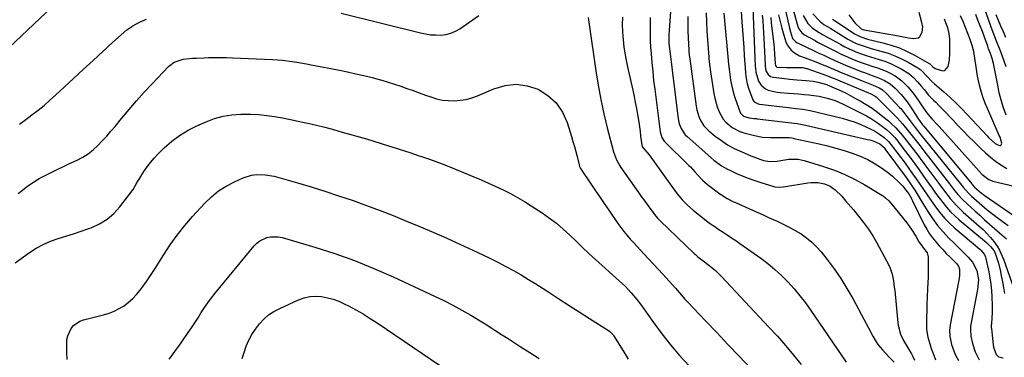
# Model space of a CAD drawing. Units: inches. Extents: x 1852060 to 1857387, y 458225 to 463551.
# Drawn here: x 1853046 to 1853552, y 461234 to 461407 of the extents above; entities that cross this region are included whole.
import ezdxf

# ---------------------------------------------------------------- set-up
doc = ezdxf.new("R2010")
doc.units = ezdxf.units.IN
doc.header["$MEASUREMENT"] = 0
doc.layers.add('7', color=7, linetype='Continuous')
doc.layers.add('8', color=7, linetype='Continuous')

msp = doc.modelspace()

# ---------------------------------------------------------------- linework, layer by layer
at = {"layer": '7', "color": 18}
for points in [[(1853416.45, 461419.74, 1762), (1853417.43, 461406.3, 1762), (1853417.74, 461401.9, 1762), (1853418.05, 461397.49, 1762), (1853418.35, 461393.08, 1762), (1853418.64, 461388.68, 1762), (1853419.02, 461382.68, 1762), (1853419.25, 461379.87, 1762), (1853419.59, 461377.06, 1762), (1853420.13, 461374.3, 1762), (1853420.96, 461371.61, 1762), (1853422.81, 461366.57, 1762), (1853423.06, 461366.04, 1762), (1853423.76, 461365.13, 1762), (1853425.8, 461364.04, 1762), (1853426.38, 461363.93, 1762), (1853441.36, 461362.18, 1762), (1853445.06, 461361.73, 1762), (1853448.75, 461361.23, 1762), (1853452.43, 461360.62, 1762), (1853456.06, 461359.81, 1762), (1853468.98, 461356.6, 1762), (1853472.1, 461355.73, 1762), (1853475.17, 461354.74, 1762), (1853478.18, 461353.56, 1762), (1853481.14, 461352.27, 1762), (1853485.62, 461350.11, 1762), (1853488.16, 461348.53, 1762), (1853490.57, 461346.69, 1762), (1853492.7, 461344.65, 1762), (1853494.56, 461342.35, 1762), (1853501.26, 461333.47, 1762), (1853503.22, 461330.81, 1762), (1853505.15, 461328.12, 1762), (1853507.03, 461325.4, 1762), (1853508.88, 461322.66, 1762), (1853510.71, 461319.91, 1762), (1853512.56, 461317.16, 1762), (1853514.43, 461314.44, 1762), (1853516.82, 461311.03, 1762), (1853519.08, 461308.08, 1762), (1853521.47, 461305.25, 1762), (1853524.08, 461302.62, 1762), (1853526.83, 461300.11, 1762), (1853539.6, 461289.3, 1762), (1853540.15, 461288.81, 1762), (1853542.05, 461286.55, 1762), (1853542.65, 461285.22, 1762), (1853542.84, 461284.52, 1762), (1853544.22, 461277.67, 1762), (1853544.79, 461274.47, 1762), (1853545.28, 461271.25, 1762), (1853545.63, 461268.02, 1762), (1853545.88, 461264.77, 1762), (1853546.1, 461260.3, 1762), (1853546.05, 461256.24, 1762), (1853545.92, 461254.21, 1762), (1853545.61, 461250.73, 1762), (1853545.57, 461250.16, 1762), (1853545.55, 461249.03, 1762), (1853545.6, 461248.46, 1762), (1853546.47, 461240.08, 1762), (1853546.67, 461238.88, 1762), (1853548.13, 461235.09, 1762), (1853549.35, 461233.84, 1762), (1853551.69, 461233.44, 1762)], [(1853034.32, 461387.08, 1774), (1853066.08, 461416.87, 1774)], [(1853438.89, 461415.82, 1752), (1853441.82, 461403.01, 1752), (1853442.33, 461401.03, 1752), (1853443.47, 461397.67, 1752), (1853444.87, 461396.08, 1752), (1853445.78, 461395.5, 1752), (1853446.27, 461395.25, 1752), (1853451.66, 461392.7, 1752), (1853453.43, 461391.87, 1752), (1853456.98, 461390.2, 1752), (1853459.53, 461389.02, 1752), (1853462.31, 461387.71, 1752), (1853465.08, 461386.39, 1752), (1853467.87, 461385.11, 1752), (1853470.7, 461383.93, 1752), (1853478.68, 461380.77, 1752), (1853480.43, 461380.1, 1752), (1853482.19, 461379.44, 1752), (1853485.74, 461378.2, 1752), (1853487.66, 461377.49, 1752), (1853490.74, 461376.06, 1752), (1853493.63, 461374.26, 1752), (1853496.22, 461372.08, 1752), (1853499.19, 461368.83, 1752), (1853502.3, 461365, 1752), (1853505.1, 461360.93, 1752), (1853507.74, 461356.76, 1752), (1853510.26, 461353.26, 1752), (1853510.86, 461352.54, 1752), (1853535.54, 461322.84, 1752), (1853535.76, 461322.57, 1752), (1853536.94, 461321.26, 1752), (1853540.57, 461318.13, 1752), (1853541.51, 461317.44, 1752), (1853541.98, 461317.11, 1752), (1853563.26, 461302.34, 1752)], [(1853211.44, 461410.77, 1776), (1853252.15, 461400.56, 1776), (1853254.75, 461400.02, 1776), (1853257.37, 461399.64, 1776), (1853260.02, 461399.47, 1776), (1853262.68, 461399.45, 1776), (1853265.27, 461399.77, 1776), (1853267.77, 461400.37, 1776), (1853270.14, 461401.39, 1776), (1853272.41, 461402.69, 1776), (1853282.28, 461409.52, 1776)], [(1853338.42, 461408.53, 1776), (1853338.86, 461404.93, 1776), (1853342.36, 461380.97, 1776), (1853343.56, 461373.6, 1776), (1853344.91, 461366.26, 1776), (1853346.5, 461358.96, 1776), (1853348.24, 461351.7, 1776), (1853351.39, 461339.43, 1776), (1853352.96, 461335.16, 1776), (1853354.63, 461332.18, 1776), (1853355.26, 461331.23, 1776), (1853362.15, 461321.38, 1776), (1853363.9, 461318.9, 1776), (1853365.66, 461316.42, 1776), (1853367.44, 461313.95, 1776), (1853369.24, 461311.49, 1776), (1853372.12, 461307.57, 1776), (1853372.49, 461307.09, 1776), (1853374.05, 461305.22, 1776), (1853375.33, 461303.91, 1776), (1853392.86, 461287.07, 1776), (1853393.49, 461286.48, 1776), (1853394.81, 461285.35, 1776), (1853397.57, 461283.25, 1776), (1853400.41, 461281.11, 1776), (1853403.83, 461278.3, 1776), (1853405.43, 461276.79, 1776), (1853406.98, 461275.21, 1776), (1853431.32, 461249.15, 1776), (1853435.61, 461244.45, 1776), (1853439.82, 461239.68, 1776), (1853443.91, 461234.81, 1776), (1853447.93, 461229.88, 1776)], [(1853355.97, 461408.57, 1774), (1853355.86, 461404.87, 1774), (1853355.98, 461401.18, 1774), (1853356.3, 461397.06, 1774), (1853356.78, 461393.17, 1774), (1853357.36, 461389.29, 1774), (1853358.07, 461385.43, 1774), (1853358.87, 461381.59, 1774), (1853361.28, 461371.02, 1774), (1853361.96, 461367.9, 1774), (1853362.6, 461364.77, 1774), (1853363.18, 461361.63, 1774), (1853363.72, 461358.48, 1774), (1853364.35, 461354.56, 1774), (1853365.05, 461349.76, 1774), (1853365.37, 461347.36, 1774), (1853365.93, 461343, 1774), (1853366.2, 461342.13, 1774), (1853366.56, 461341.56, 1774), (1853369.78, 461337.8, 1774), (1853372.32, 461334.25, 1774), (1853373.99, 461331.87, 1774), (1853374.84, 461330.68, 1774), (1853383.13, 461319.1, 1774), (1853384.29, 461317.57, 1774), (1853386.76, 461314.63, 1774), (1853389.45, 461311.88, 1774), (1853392.33, 461309.33, 1774), (1853393.83, 461308.12, 1774), (1853399.26, 461303.93, 1774), (1853401.33, 461302.38, 1774), (1853403.43, 461300.86, 1774), (1853405.57, 461299.4, 1774), (1853407.73, 461297.98, 1774), (1853409.9, 461296.57, 1774), (1853412.06, 461295.14, 1774), (1853414.2, 461293.68, 1774), (1853416.33, 461292.21, 1774), (1853427.05, 461284.66, 1774), (1853430.79, 461281.85, 1774), (1853434.39, 461278.89, 1774), (1853437.8, 461275.72, 1774), (1853441.08, 461272.39, 1774), (1853444.18, 461268.89, 1774), (1853447.18, 461265.31, 1774), (1853450.01, 461261.6, 1774), (1853452.74, 461257.8, 1774), (1853470.97, 461231.21, 1774)], [(1853370.3, 461408.42, 1772), (1853370.21, 461404.52, 1772), (1853370.19, 461401.75, 1772), (1853370.21, 461398.98, 1772), (1853370.32, 461396.22, 1772), (1853370.49, 461393.45, 1772), (1853370.75, 461389.83, 1772), (1853371.13, 461385.26, 1772), (1853371.55, 461380.69, 1772), (1853372.03, 461376.13, 1772), (1853372.57, 461371.57, 1772), (1853375.31, 461349.64, 1772), (1853376.19, 461346.73, 1772), (1853377.46, 461344.83, 1772), (1853377.98, 461344.27, 1772), (1853390.17, 461332.4, 1772), (1853390.95, 461331.6, 1772), (1853393.14, 461329.08, 1772), (1853394.7, 461327.29, 1772), (1853397.11, 461324.79, 1772), (1853399.76, 461322.56, 1772), (1853406.07, 461317.8, 1772), (1853406.97, 461317.15, 1772), (1853409.81, 461315.38, 1772), (1853412.8, 461313.86, 1772), (1853413.81, 461313.39, 1772), (1853420.94, 461310.18, 1772), (1853424.43, 461308.62, 1772), (1853427.91, 461307.05, 1772), (1853431.39, 461305.47, 1772), (1853435.44, 461303.64, 1772), (1853438.6, 461302.14, 1772), (1853441.73, 461300.56, 1772), (1853444.79, 461298.86, 1772), (1853447.81, 461297.09, 1772), (1853450.67, 461295.12, 1772), (1853453.37, 461292.96, 1772), (1853455.82, 461290.53, 1772), (1853458.11, 461287.91, 1772), (1853461.22, 461283.94, 1772), (1853464.8, 461279.11, 1772), (1853468.22, 461274.16, 1772), (1853471.37, 461269.05, 1772), (1853474.36, 461263.83, 1772), (1853480.07, 461253.21, 1772), (1853482.42, 461248.82, 1772), (1853484.77, 461244.44, 1772), (1853486.32, 461241.68, 1772), (1853487.3, 461240.18, 1772), (1853489.58, 461237.41, 1772), (1853492.93, 461233.95, 1772), (1853495.71, 461231.14, 1772)], [(1853389.69, 461409.04, 1768), (1853389.64, 461405.35, 1768), (1853389.69, 461401.66, 1768), (1853389.82, 461397.97, 1768), (1853390.12, 461391.72, 1768), (1853390.15, 461391.16, 1768), (1853390.37, 461388.92, 1768), (1853390.59, 461387.25, 1768), (1853393.93, 461362.83, 1768), (1853394.25, 461361.03, 1768), (1853395.26, 461357.53, 1768), (1853395.95, 461355.83, 1768), (1853397.81, 461352.75, 1768), (1853400.33, 461350.17, 1768), (1853403.72, 461347.43, 1768), (1853406.83, 461345.12, 1768), (1853410.06, 461342.99, 1768), (1853413.45, 461341.14, 1768), (1853416.95, 461339.47, 1768), (1853422, 461337.32, 1768), (1853423.07, 461336.87, 1768), (1853425.21, 461336.02, 1768), (1853428.49, 461334.93, 1768), (1853432.01, 461334.34, 1768), (1853435.54, 461334.57, 1768), (1853438.39, 461335.13, 1768), (1853441.53, 461335.52, 1768), (1853446.24, 461335.51, 1768), (1853449.32, 461334.86, 1768), (1853459.4, 461331.81, 1768), (1853464.92, 461329.92, 1768), (1853470.33, 461327.75, 1768), (1853475.55, 461325.19, 1768), (1853480.65, 461322.36, 1768), (1853489.36, 461317.09, 1768), (1853490.01, 461316.67, 1768), (1853491.24, 461315.75, 1768), (1853492.93, 461314.17, 1768), (1853493.94, 461313.01, 1768), (1853502.12, 461302.75, 1768), (1853503.38, 461301.1, 1768), (1853504.58, 461299.41, 1768), (1853506.79, 461295.88, 1768), (1853508.4, 461293.12, 1768), (1853509.48, 461291.53, 1768), (1853510.79, 461289.85, 1768), (1853512.62, 461287.44, 1768), (1853513.17, 461285.34, 1768), (1853513.17, 461280.89, 1768), (1853513.14, 461277.91, 1768), (1853513.08, 461274.93, 1768), (1853512.97, 461271.95, 1768), (1853512.83, 461268.97, 1768), (1853512.61, 461264.57, 1768), (1853512.47, 461261.11, 1768), (1853512.38, 461257.65, 1768), (1853512.32, 461254.2, 1768), (1853512.27, 461250.03, 1768), (1853512.35, 461248, 1768), (1853512.94, 461244.02, 1768), (1853513.94, 461240.51, 1768), (1853514.72, 461238.18, 1768), (1853516.05, 461234.74, 1768), (1853516.86, 461232.42, 1768)], [(1853398.98, 461410.84, 1766), (1853399.15, 461406.18, 1766), (1853399.4, 461401.52, 1766), (1853400.34, 461388.12, 1766), (1853400.41, 461387.17, 1766), (1853400.71, 461384.32, 1766), (1853401.24, 461380.55, 1766), (1853403.02, 461369.32, 1766), (1853403.47, 461367.01, 1766), (1853404.74, 461362.49, 1766), (1853405.69, 461359.96, 1766), (1853407.78, 461356.22, 1766), (1853409.17, 461354.61, 1766), (1853412.48, 461351.85, 1766), (1853416.28, 461349.88, 1766), (1853418.33, 461349.19, 1766), (1853423.95, 461347.69, 1766), (1853428, 461346.91, 1766), (1853432.12, 461346.72, 1766), (1853434.85, 461346.78, 1766), (1853437.71, 461346.78, 1766), (1853441.62, 461346.69, 1766), (1853443.08, 461346.5, 1766), (1853443.81, 461346.36, 1766), (1853444.17, 461346.28, 1766), (1853457.11, 461343.39, 1766), (1853461.4, 461342.36, 1766), (1853465.67, 461341.26, 1766), (1853469.9, 461340.03, 1766), (1853474.11, 461338.73, 1766), (1853478.21, 461337.17, 1766), (1853482.18, 461335.37, 1766), (1853485.96, 461333.2, 1766), (1853489.61, 461330.78, 1766), (1853492.89, 461328.38, 1766), (1853494.82, 461326.84, 1766), (1853498.39, 461323.46, 1766), (1853500.02, 461321.61, 1766), (1853502.28, 461318.85, 1766), (1853503.11, 461317.74, 1766), (1853504.49, 461315.36, 1766), (1853504.81, 461314.75, 1766), (1853505.12, 461314.13, 1766), (1853511.13, 461301.85, 1766), (1853512.39, 461299.5, 1766), (1853513.77, 461297.23, 1766), (1853515.33, 461295.08, 1766), (1853517, 461293.01, 1766), (1853518.78, 461291.01, 1766), (1853520.59, 461289.05, 1766), (1853522.46, 461287.13, 1766), (1853524.35, 461285.24, 1766), (1853527.69, 461281.93, 1766), (1853528.64, 461280.58, 1766), (1853529.3, 461279.05, 1766), (1853529.31, 461275.84, 1766), (1853529.01, 461274.2, 1766), (1853528.86, 461273.38, 1766), (1853524.36, 461250.26, 1766), (1853524.05, 461247.41, 1766), (1853524.23, 461244.54, 1766), (1853525.13, 461240.3, 1766), (1853525.73, 461238.33, 1766), (1853527.02, 461235.08, 1766), (1853528.73, 461232.03, 1766)], [(1853408.17, 461410.77, 1764), (1853410.52, 461384.54, 1764), (1853410.8, 461381.84, 1764), (1853411.14, 461379.15, 1764), (1853411.57, 461376.46, 1764), (1853412.07, 461373.8, 1764), (1853412.56, 461371.61, 1764), (1853413.44, 461368.42, 1764), (1853413.95, 461366.85, 1764), (1853416.3, 461360.12, 1764), (1853416.75, 461359.19, 1764), (1853418.22, 461357.78, 1764), (1853421.05, 461356.9, 1764), (1853423.46, 461356.56, 1764), (1853424.68, 461356.44, 1764), (1853425.29, 461356.37, 1764), (1853441.32, 461354.5, 1764), (1853445.72, 461353.89, 1764), (1853450.09, 461353.04, 1764), (1853482.03, 461345.76, 1764), (1853483.1, 461345.49, 1764), (1853485.19, 461344.78, 1764), (1853488.2, 461343.4, 1764), (1853490.44, 461341.52, 1764), (1853490.77, 461341.1, 1764), (1853490.93, 461340.89, 1764), (1853501.83, 461326.23, 1764), (1853504.13, 461322.97, 1764), (1853506.29, 461319.62, 1764), (1853508.37, 461316.22, 1764), (1853510.43, 461312.81, 1764), (1853512.92, 461308.69, 1764), (1853515.33, 461305.03, 1764), (1853517.91, 461301.5, 1764), (1853520.75, 461298.19, 1764), (1853523.76, 461295.01, 1764), (1853526.72, 461292.12, 1764), (1853530.22, 461288.64, 1764), (1853533.66, 461285.09, 1764), (1853535.95, 461282.53, 1764), (1853538.19, 461278.22, 1764), (1853538.99, 461273.43, 1764), (1853538.53, 461268.55, 1764), (1853535.07, 461250.52, 1764), (1853534.93, 461249.65, 1764), (1853534.81, 461247.91, 1764), (1853535.13, 461244.44, 1764), (1853535.93, 461240.81, 1764), (1853537.28, 461236.48, 1764), (1853538.23, 461234.42, 1764), (1853539.32, 461232.42, 1764)], [(1853427.85, 461409.7, 1758), (1853428.13, 461406.69, 1758), (1853428.38, 461403.67, 1758), (1853428.58, 461400.65, 1758), (1853428.75, 461397.62, 1758), (1853429.38, 461384.07, 1758), (1853429.42, 461383.47, 1758), (1853429.72, 461381.11, 1758), (1853430.83, 461379.2, 1758), (1853432.06, 461378.19, 1758), (1853433.59, 461377.7, 1758), (1853440.65, 461376.84, 1758), (1853441.88, 461376.7, 1758), (1853445.57, 461376.45, 1758), (1853450.5, 461376.1, 1758), (1853454.07, 461375.68, 1758), (1853456.47, 461375.24, 1758), (1853461.06, 461373.95, 1758), (1853461.27, 461373.87, 1758), (1853465.94, 461371.81, 1758), (1853468.46, 461370.66, 1758), (1853470.96, 461369.46, 1758), (1853473.42, 461368.19, 1758), (1853475.86, 461366.88, 1758), (1853478.26, 461365.55, 1758), (1853481.3, 461363.75, 1758), (1853484.27, 461361.85, 1758), (1853487.12, 461359.78, 1758), (1853489.9, 461357.6, 1758), (1853492.75, 461355.24, 1758), (1853494.02, 461354.13, 1758), (1853496.43, 461351.77, 1758), (1853497.57, 461350.53, 1758), (1853499.76, 461347.95, 1758), (1853501.87, 461345.3, 1758), (1853503.53, 461343.16, 1758), (1853505.39, 461340.74, 1758), (1853507.24, 461338.31, 1758), (1853509.07, 461335.87, 1758), (1853510.89, 461333.43, 1758), (1853518.58, 461323, 1758), (1853521.49, 461319.13, 1758), (1853524.49, 461315.33, 1758), (1853527.68, 461311.69, 1758), (1853529.4, 461309.99, 1758), (1853531.17, 461308.35, 1758), (1853539.31, 461301.19, 1758), (1853541.32, 461299.32, 1758), (1853543.26, 461297.38, 1758), (1853545.08, 461295.34, 1758), (1853546.83, 461293.22, 1758), (1853548.58, 461290.79, 1758), (1853549.86, 461288.69, 1758), (1853551.86, 461284.17, 1758), (1853558.12, 461266.19, 1758)], [(1853432.2, 461408.46, 1756), (1853432.52, 461405.8, 1756), (1853433.77, 461394.52, 1756), (1853433.94, 461392.83, 1756), (1853434.23, 461389.45, 1756), (1853434.51, 461384.75, 1756), (1853434.62, 461383.82, 1756), (1853435, 461383.25, 1756), (1853435.41, 461382.97, 1756), (1853440.39, 461382.8, 1756), (1853443.05, 461382.78, 1756), (1853445.71, 461382.79, 1756), (1853448.78, 461382.7, 1756), (1853450.43, 461382.3, 1756), (1853450.84, 461382.17, 1756), (1853459.54, 461379.16, 1756), (1853461.39, 461378.48, 1756), (1853463.82, 461377.5, 1756), (1853464.42, 461377.25, 1756), (1853482.52, 461369.68, 1756), (1853483.24, 461369.38, 1756), (1853485.84, 461368.05, 1756), (1853486.36, 461367.6, 1756), (1853488.65, 461365.39, 1756), (1853490.04, 461364.04, 1756), (1853492.79, 461361.33, 1756), (1853494.33, 461359.79, 1756), (1853497.17, 461356.82, 1756), (1853499.89, 461353.74, 1756), (1853501.45, 461351.87, 1756), (1853502.84, 461350.19, 1756), (1853505.57, 461346.78, 1756), (1853508.27, 461343.34, 1756), (1853510.94, 461339.88, 1756), (1853524.04, 461322.91, 1756), (1853525.12, 461321.53, 1756), (1853526.2, 461320.16, 1756), (1853528.42, 461317.46, 1756), (1853530.75, 461314.87, 1756), (1853533.26, 461312.44, 1756), (1853537.11, 461308.95, 1756), (1853539.61, 461306.7, 1756), (1853542.11, 461304.45, 1756), (1853544.62, 461302.22, 1756), (1853547.13, 461299.99, 1756), (1853549.83, 461297.61, 1756), (1853551.01, 461296.58, 1756), (1853553.4, 461294.58, 1756)], [(1853436.16, 461409.91, 1754), (1853436.99, 461406.4, 1754), (1853437.93, 461402.91, 1754), (1853438.94, 461399.45, 1754), (1853440.01, 461395.94, 1754), (1853440.69, 461394.35, 1754), (1853442.69, 461391.67, 1754), (1853444.5, 461390.25, 1754), (1853447.07, 461388.79, 1754), (1853449.83, 461387.71, 1754), (1853452.65, 461386.77, 1754), (1853455.43, 461385.7, 1754), (1853459.52, 461384.02, 1754), (1853460.53, 461383.6, 1754), (1853464.54, 461381.87, 1754), (1853466.56, 461381.02, 1754), (1853467.57, 461380.6, 1754), (1853480.58, 461375.32, 1754), (1853484.85, 461373.68, 1754), (1853487.86, 461372.34, 1754), (1853489.58, 461371.25, 1754), (1853491.88, 461369.25, 1754), (1853498.47, 461362.25, 1754), (1853499.04, 461361.62, 1754), (1853500.14, 461360.33, 1754), (1853502.2, 461357.62, 1754), (1853504.41, 461354.6, 1754), (1853506, 461352.48, 1754), (1853507.62, 461350.39, 1754), (1853510.1, 461347.28, 1754), (1853510.93, 461346.25, 1754), (1853529.7, 461322.86, 1754), (1853531.04, 461321.22, 1754), (1853533.84, 461318.06, 1754), (1853535.37, 461316.6, 1754), (1853537.93, 461314.28, 1754), (1853539.3, 461313.06, 1754), (1853542.08, 461310.67, 1754), (1853543.49, 461309.5, 1754), (1853546.36, 461307.23, 1754), (1853549.31, 461305.04, 1754), (1853554.23, 461301.49, 1754)], [(1853448.81, 461409.58, 1748), (1853451.3, 461405.46, 1748), (1853453.57, 461403.15, 1748), (1853456.2, 461401.29, 1748), (1853459.11, 461399.62, 1748), (1853461.97, 461398.04, 1748), (1853465.8, 461395.94, 1748), (1853468.29, 461394.53, 1748), (1853470.35, 461393.42, 1748), (1853472.45, 461392.37, 1748), (1853476.77, 461390.53, 1748), (1853481.2, 461388.95, 1748), (1853485.69, 461387.56, 1748), (1853487.96, 461386.9, 1748), (1853490.9, 461385.94, 1748), (1853493.77, 461384.83, 1748), (1853496.55, 461383.51, 1748), (1853499.27, 461382.04, 1748), (1853503.23, 461379.62, 1748), (1853505.6, 461377.67, 1748), (1853507.69, 461375.39, 1748), (1853509.68, 461373.01, 1748), (1853511.01, 461371.36, 1748), (1853513.37, 461368.56, 1748), (1853515.89, 461365.91, 1748), (1853516.99, 461364.83, 1748), (1853518.83, 461362.99, 1748), (1853520.66, 461361.13, 1748), (1853522.47, 461359.26, 1748), (1853524.26, 461357.37, 1748), (1853525.94, 461355.59, 1748), (1853528.58, 461352.81, 1748), (1853531.24, 461350.05, 1748), (1853533.92, 461347.32, 1748), (1853536.63, 461344.61, 1748), (1853540.17, 461341.09, 1748), (1853542.62, 461338.8, 1748), (1853545.15, 461336.61, 1748), (1853547.8, 461334.58, 1748), (1853550.54, 461332.65, 1748), (1853553.5, 461330.7, 1748)], [(1853453.92, 461410.29, 1746), (1853457.05, 461407, 1746), (1853457.86, 461406.22, 1746), (1853459.59, 461404.83, 1746), (1853463.02, 461402.74, 1746), (1853465.27, 461401.44, 1746), (1853465.82, 461401.11, 1746), (1853471.82, 461397.41, 1746), (1853476.14, 461395.17, 1746), (1853479.17, 461394, 1746), (1853482.27, 461393.01, 1746), (1853483.83, 461392.56, 1746), (1853488.87, 461391.23, 1746), (1853492.49, 461390.12, 1746), (1853496.04, 461388.82, 1746), (1853499.47, 461387.24, 1746), (1853502.83, 461385.47, 1746), (1853507.8, 461382.59, 1746), (1853509.33, 461381.54, 1746), (1853512.54, 461378.18, 1746), (1853514.77, 461375.76, 1746), (1853516.32, 461374.34, 1746), (1853521.12, 461370.23, 1746), (1853524.27, 461367.45, 1746), (1853527.35, 461364.59, 1746), (1853530.33, 461361.62, 1746), (1853533.25, 461358.59, 1746), (1853543.45, 461347.59, 1746), (1853544.2, 461346.8, 1746), (1853547.55, 461343.62, 1746), (1853548.94, 461342.88, 1746), (1853549.71, 461342.64, 1746), (1853550.26, 461342.7, 1746), (1853550.67, 461342.91, 1746), (1853550.88, 461343.32, 1746), (1853550.96, 461343.87, 1746), (1853550.66, 461345.1, 1746), (1853550.06, 461346.94, 1746), (1853549.69, 461347.83, 1746), (1853543.57, 461361.66, 1746), (1853542.46, 461364.35, 1746), (1853541.43, 461367.08, 1746), (1853540.55, 461369.86, 1746), (1853539.5, 461373.67, 1746), (1853538.47, 461378.36, 1746), (1853537.75, 461383.11, 1746), (1853537.36, 461386.3, 1746), (1853536.55, 461391.01, 1746), (1853535.79, 461394.1, 1746), (1853534.77, 461397.12, 1746), (1853533.58, 461400.27, 1746), (1853532.37, 461403.32, 1746), (1853531.1, 461406.34, 1746), (1853529.74, 461409.32, 1746)], [(1853472.37, 461409.85, 1742), (1853474.88, 461406.48, 1742), (1853475.47, 461405.74, 1742), (1853478.71, 461402.62, 1742), (1853479.54, 461402.22, 1742), (1853479.99, 461402.1, 1742), (1853480.22, 461402.05, 1742), (1853497.84, 461398.97, 1742), (1853499.59, 461398.66, 1742), (1853503.1, 461398.06, 1742), (1853505.61, 461397.63, 1742), (1853507.94, 461397.98, 1742), (1853508.85, 461398.68, 1742), (1853510.1, 461400.9, 1742), (1853510.4, 461403.48, 1742), (1853509.78, 461406.6, 1742), (1853508.56, 461411.05, 1742)], [(1853553.19, 461358.23, 1748), (1853551.86, 461362.03, 1748), (1853550.67, 461365.86, 1748), (1853549.69, 461369.75, 1748), (1853548.85, 461373.68, 1748), (1853547.26, 461382.26, 1748), (1853546.7, 461384.83, 1748), (1853546, 461387.36, 1748), (1853545.2, 461389.87, 1748), (1853544.21, 461392.42, 1748), (1853543.73, 461393.7, 1748), (1853542.05, 461398.29, 1748), (1853540.97, 461401.22, 1748), (1853539.86, 461404.14, 1748), (1853538.73, 461407.06, 1748), (1853537.58, 461409.96, 1748)], [(1853553.04, 461398.24, 1752), (1853551.76, 461401.14, 1752), (1853550.5, 461404.04, 1752), (1853549.28, 461406.95, 1752), (1853548.12, 461409.9, 1752)], [(1853046.21, 461353.53, 1776), (1853049.36, 461355.96, 1776), (1853052.53, 461358.36, 1776), (1853055.67, 461360.78, 1776), (1853058.76, 461363.27, 1776), (1853061.77, 461365.87, 1776), (1853064.72, 461368.53, 1776), (1853073.93, 461377.13, 1776), (1853078.93, 461381.78, 1776), (1853083.93, 461386.42, 1776), (1853088.95, 461391.05, 1776), (1853093.98, 461395.67, 1776), (1853098.31, 461399.64, 1776), (1853101.3, 461402.07, 1776), (1853104.44, 461404.24, 1776), (1853107.81, 461406.02, 1776), (1853111.34, 461407.55, 1776)], [(1853464.01, 461407.59, 1744), (1853465.03, 461406.95, 1744), (1853465.87, 461406.43, 1744), (1853475.23, 461400.15, 1744), (1853476.01, 461399.67, 1744), (1853478.49, 461398.47, 1744), (1853482.01, 461397.39, 1744), (1853489.75, 461395.51, 1744), (1853494.07, 461394.27, 1744), (1853498.31, 461392.79, 1744), (1853502.4, 461390.97, 1744), (1853506.4, 461388.91, 1744), (1853513.72, 461384.76, 1744), (1853513.98, 461384.59, 1744), (1853514.69, 461383.99, 1744), (1853515.59, 461383.01, 1744), (1853516.71, 461382.23, 1744), (1853520.6, 461381.03, 1744), (1853521.76, 461381.26, 1744), (1853523.34, 461383.19, 1744), (1853523.74, 461384.93, 1744), (1853524.04, 461386.64, 1744), (1853524.3, 461390.11, 1744), (1853524.33, 461392.76, 1744), (1853524.29, 461397.29, 1744), (1853523.98, 461400.27, 1744), (1853523.21, 461403.16, 1744), (1853522.26, 461405.76, 1744), (1853521.53, 461407.55, 1744)], [(1853045.43, 461317.84, 1778), (1853047.71, 461319.7, 1778), (1853050.47, 461321.8, 1778), (1853053.31, 461323.77, 1778), (1853056.27, 461325.57, 1778), (1853059.31, 461327.24, 1778), (1853062.42, 461328.8, 1778), (1853065.54, 461330.34, 1778), (1853068.67, 461331.84, 1778), (1853071.82, 461333.32, 1778), (1853075.75, 461335.14, 1778), (1853078.65, 461336.68, 1778), (1853081.42, 461338.41, 1778), (1853083.99, 461340.43, 1778), (1853086.42, 461342.64, 1778), (1853088.71, 461345.02, 1778), (1853090.96, 461347.45, 1778), (1853093.15, 461349.94, 1778), (1853095.28, 461352.47, 1778), (1853098.62, 461356.53, 1778), (1853102.43, 461361.08, 1778), (1853106.31, 461365.58, 1778), (1853110.28, 461369.99, 1778), (1853114.31, 461374.36, 1778), (1853122.69, 461383.24, 1778), (1853125.61, 461385.49, 1778), (1853130.3, 461387.06, 1778), (1853135.04, 461387.47, 1778), (1853137.04, 461387.58, 1778), (1853141.05, 461387.75, 1778), (1853143.22, 461387.82, 1778), (1853146.31, 461387.88, 1778), (1853149.4, 461387.89, 1778), (1853152.49, 461387.83, 1778), (1853155.57, 461387.72, 1778), (1853176.25, 461386.79, 1778), (1853178.74, 461386.64, 1778), (1853181.23, 461386.44, 1778), (1853186.2, 461385.86, 1778), (1853188.67, 461385.48, 1778), (1853193.6, 461384.65, 1778), (1853196.05, 461384.18, 1778), (1853210.57, 461381.32, 1778), (1853214.78, 461380.45, 1778), (1853218.98, 461379.54, 1778), (1853223.16, 461378.56, 1778), (1853227.33, 461377.54, 1778), (1853229.1, 461377.09, 1778), (1853232.37, 461376.21, 1778), (1853235.62, 461375.27, 1778), (1853238.84, 461374.24, 1778), (1853242.05, 461373.15, 1778), (1853245.24, 461372.01, 1778), (1853248.42, 461370.86, 1778), (1853251.61, 461369.71, 1778), (1853254.79, 461368.56, 1778), (1853257.52, 461367.57, 1778), (1853260.47, 461366.68, 1778), (1853263.47, 461366.02, 1778), (1853266.52, 461365.7, 1778), (1853269.61, 461365.61, 1778), (1853272.69, 461365.86, 1778), (1853275.71, 461366.35, 1778), (1853278.67, 461367.17, 1778), (1853281.57, 461368.22, 1778), (1853289.97, 461371.82, 1778), (1853295.68, 461373.44, 1778), (1853301.38, 461374.09, 1778), (1853307.06, 461373.3, 1778), (1853312.72, 461371.54, 1778), (1853317.74, 461368.39, 1778), (1853322.02, 461364.59, 1778), (1853325.2, 461359.84, 1778), (1853327.65, 461354.44, 1778), (1853329.85, 461347.18, 1778), (1853330.59, 461344.65, 1778), (1853331.31, 461342.11, 1778), (1853332, 461339.56, 1778), (1853332.66, 461337, 1778), (1853333.74, 461332.66, 1778), (1853333.98, 461331.89, 1778), (1853334.48, 461330.8, 1778), (1853334.89, 461330.11, 1778), (1853335.11, 461329.77, 1778), (1853339.44, 461323.39, 1778), (1853341.83, 461319.87, 1778), (1853344.22, 461316.35, 1778), (1853346.61, 461312.83, 1778), (1853349.01, 461309.31, 1778), (1853353.67, 461302.44, 1778), (1853355.17, 461300.35, 1778), (1853356.71, 461298.29, 1778), (1853358.35, 461296.31, 1778), (1853360.04, 461294.37, 1778), (1853361.78, 461292.47, 1778), (1853363.52, 461290.58, 1778), (1853365.27, 461288.69, 1778), (1853367.03, 461286.8, 1778), (1853376.81, 461276.36, 1778), (1853380.05, 461272.81, 1778), (1853383.21, 461269.19, 1778), (1853386.36, 461265.58, 1778), (1853387.98, 461263.8, 1778), (1853389.61, 461262.04, 1778), (1853398.72, 461252.4, 1778), (1853404.45, 461246.34, 1778), (1853410.18, 461240.28, 1778), (1853415.92, 461234.23, 1778), (1853421.65, 461228.18, 1778)], [(1853070.65, 461232.57, 1782), (1853070.53, 461235.93, 1782), (1853070.41, 461240.73, 1782), (1853070.55, 461242.78, 1782), (1853070.93, 461244.76, 1782), (1853072.66, 461248.45, 1782), (1853073.98, 461250, 1782), (1853077.21, 461252.27, 1782), (1853079.11, 461252.98, 1782), (1853089.37, 461255.54, 1782), (1853092.14, 461256.39, 1782), (1853094.83, 461257.42, 1782), (1853097.39, 461258.72, 1782), (1853099.88, 461260.2, 1782), (1853102.19, 461261.94, 1782), (1853104.37, 461263.81, 1782), (1853106.34, 461265.91, 1782), (1853108.18, 461268.15, 1782), (1853109.18, 461269.51, 1782), (1853111.36, 461272.57, 1782), (1853113.5, 461275.67, 1782), (1853115.55, 461278.81, 1782), (1853117.55, 461282, 1782), (1853120.15, 461286.25, 1782), (1853123.56, 461291.48, 1782), (1853127.16, 461296.56, 1782), (1853131.04, 461301.42, 1782), (1853135.12, 461306.14, 1782), (1853141.33, 461312.91, 1782), (1853144.75, 461316.21, 1782), (1853148.39, 461319.21, 1782), (1853152.37, 461321.74, 1782), (1853156.58, 461323.96, 1782), (1853161.02, 461325.96, 1782), (1853165.44, 461327.37, 1782), (1853167.74, 461327.66, 1782), (1853172.43, 461327.55, 1782), (1853177.07, 461326.79, 1782), (1853179.36, 461326.21, 1782), (1853188.98, 461323.4, 1782), (1853196.05, 461321.27, 1782), (1853203.09, 461319.08, 1782), (1853210.11, 461316.79, 1782), (1853217.1, 461314.43, 1782), (1853217.62, 461314.25, 1782), (1853224.54, 461311.79, 1782), (1853231.43, 461309.24, 1782), (1853238.26, 461306.54, 1782), (1853245.06, 461303.75, 1782), (1853252.27, 461300.71, 1782), (1853259, 461297.83, 1782), (1853265.71, 461294.89, 1782), (1853272.39, 461291.87, 1782), (1853279.04, 461288.8, 1782), (1853284.26, 461286.36, 1782), (1853288.26, 461284.43, 1782), (1853292.23, 461282.44, 1782), (1853296.15, 461280.36, 1782), (1853300.04, 461278.22, 1782), (1853303.89, 461275.99, 1782), (1853307.7, 461273.73, 1782), (1853311.48, 461271.39, 1782), (1853315.23, 461269, 1782), (1853318.18, 461267.09, 1782), (1853323.39, 461263.71, 1782), (1853328.6, 461260.35, 1782), (1853333.83, 461257.01, 1782), (1853339.06, 461253.68, 1782), (1853348.79, 461247.5, 1782), (1853349.57, 461246.94, 1782), (1853350.61, 461245.95, 1782), (1853351.2, 461245.2, 1782), (1853351.46, 461244.81, 1782), (1853356.32, 461237.03, 1782), (1853359, 461232.73, 1782)], [(1853123.09, 461232.6, 1784), (1853124.74, 461234.84, 1784), (1853126.38, 461237.1, 1784), (1853128, 461239.37, 1784), (1853129.6, 461241.66, 1784), (1853132.85, 461246.34, 1784), (1853134.58, 461248.88, 1784), (1853136.27, 461251.43, 1784), (1853137.92, 461254.01, 1784), (1853139.54, 461256.62, 1784), (1853141.19, 461259.2, 1784), (1853142.91, 461261.73, 1784), (1853144.74, 461264.18, 1784), (1853146.63, 461266.59, 1784), (1853166.68, 461290.99, 1784), (1853168.09, 461292.41, 1784), (1853169.62, 461293.63, 1784), (1853173.21, 461295.27, 1784), (1853175.17, 461295.66, 1784), (1853179.1, 461295.64, 1784), (1853181.06, 461295.24, 1784), (1853197.87, 461290.27, 1784), (1853208.14, 461286.97, 1784), (1853218.31, 461283.39, 1784), (1853228.31, 461279.35, 1784), (1853238.19, 461275.02, 1784), (1853259.4, 461265.17, 1784), (1853264.16, 461262.87, 1784), (1853268.87, 461260.46, 1784), (1853273.49, 461257.91, 1784), (1853278.06, 461255.26, 1784), (1853283.69, 461251.89, 1784), (1853285.4, 461250.84, 1784), (1853288.81, 461248.71, 1784), (1853290.5, 461247.62, 1784), (1853293.87, 461245.43, 1784), (1853295.55, 461244.34, 1784), (1853297.24, 461243.25, 1784), (1853303.5, 461239.23, 1784), (1853308.33, 461236.15, 1784), (1853313.17, 461233.09, 1784)], [(1853160.66, 461232.96, 1786), (1853161.59, 461236.19, 1786), (1853162.67, 461239.38, 1786), (1853164.02, 461242.46, 1786), (1853165.56, 461245.41, 1786), (1853167.39, 461248.19, 1786), (1853169.4, 461250.85, 1786), (1853171.7, 461253.25, 1786), (1853174.19, 461255.41, 1786), (1853176.93, 461257.22, 1786), (1853179.86, 461258.79, 1786), (1853189.52, 461263.17, 1786), (1853192.39, 461264.19, 1786), (1853195.31, 461264.87, 1786), (1853198.31, 461265.05, 1786), (1853201.35, 461264.89, 1786), (1853204.39, 461264.32, 1786), (1853207.36, 461263.54, 1786), (1853210.24, 461262.47, 1786), (1853213.06, 461261.2, 1786), (1853215.19, 461260.1, 1786), (1853218.99, 461258.06, 1786), (1853222.73, 461255.93, 1786), (1853226.4, 461253.67, 1786), (1853230.01, 461251.32, 1786), (1853262.07, 461229.65, 1786)]]:
    msp.add_polyline3d(points, dxfattribs=at)
at = {"layer": '8', "color": 18}
for points in [[(1853382.04, 461430.76, 1770), (1853379.94, 461401.94, 1770), (1853379.82, 461399.62, 1770), (1853379.87, 461395.15, 1770), (1853380, 461393.94, 1770), (1853384.67, 461356.26, 1770), (1853385.2, 461353.73, 1770), (1853386.13, 461351.31, 1770), (1853387.48, 461349.11, 1770), (1853388.32, 461348.13, 1770), (1853389.24, 461347.22, 1770), (1853402.95, 461335.09, 1770), (1853406.84, 461332.19, 1770), (1853410.02, 461330.41, 1770), (1853411.12, 461329.89, 1770), (1853414.69, 461328.26, 1770), (1853417.61, 461327, 1770), (1853420.55, 461325.82, 1770), (1853423.54, 461324.75, 1770), (1853426.56, 461323.76, 1770), (1853433.78, 461321.56, 1770), (1853434.38, 461321.41, 1770), (1853436.85, 461321.24, 1770), (1853438.71, 461321.43, 1770), (1853451.2, 461323.41, 1770), (1853452.93, 461323.59, 1770), (1853456.36, 461323.53, 1770), (1853459.91, 461322.82, 1770), (1853462.76, 461321.61, 1770), (1853465.36, 461319.84, 1770), (1853468.73, 461316.54, 1770), (1853470.69, 461314.2, 1770), (1853473.35, 461311.02, 1770), (1853474.68, 461309.44, 1770), (1853477.38, 461306.22, 1770), (1853479.95, 461302.96, 1770), (1853482.39, 461299.59, 1770), (1853484.61, 461296.09, 1770), (1853486.69, 461292.49, 1770), (1853492.84, 461281.05, 1770), (1853493.56, 461279.52, 1770), (1853494.65, 461276.34, 1770), (1853495.27, 461273.01, 1770), (1853495.72, 461269.64, 1770), (1853495.91, 461267.95, 1770), (1853497.53, 461251.44, 1770), (1853497.69, 461250.22, 1770), (1853498.91, 461245.5, 1770), (1853500.5, 461242.21, 1770), (1853504.26, 461235.96, 1770), (1853504.61, 461235.35, 1770), (1853505.28, 461234.12, 1770), (1853506.14, 461232.21, 1770)], [(1853553.19, 461383.07, 1750), (1853551.11, 461388.93, 1750), (1853550.43, 461390.77, 1750), (1853549.74, 461392.6, 1750), (1853548.27, 461396.24, 1750), (1853546.81, 461399.88, 1750), (1853545.48, 461403.57, 1750), (1853539.21, 461421.84, 1750)], [(1853423.06, 461413.53, 1760), (1853424.26, 461383.39, 1760), (1853424.32, 461382.38, 1760), (1853424.49, 461380.38, 1760), (1853425.89, 461375.65, 1760), (1853427.27, 461373.62, 1760), (1853429.46, 461371.84, 1760), (1853430.93, 461371.17, 1760), (1853435.52, 461370.08, 1760), (1853437.09, 461369.9, 1760), (1853441.28, 461369.57, 1760), (1853443.93, 461369.36, 1760), (1853446.57, 461369.14, 1760), (1853449.21, 461368.9, 1760), (1853451.86, 461368.66, 1760), (1853452.92, 461368.56, 1760), (1853457.11, 461367.98, 1760), (1853461.24, 461367.04, 1760), (1853465.26, 461365.73, 1760), (1853469.12, 461364.01, 1760), (1853481.37, 461357.8, 1760), (1853483.54, 461356.62, 1760), (1853487.68, 461353.97, 1760), (1853491.64, 461350.93, 1760), (1853493.47, 461349.34, 1760), (1853495.92, 461346.66, 1760), (1853497.46, 461344.78, 1760), (1853498.2, 461343.82, 1760), (1853501.49, 461339.52, 1760), (1853503.86, 461336.39, 1760), (1853506.19, 461333.24, 1760), (1853508.49, 461330.06, 1760), (1853510.76, 461326.86, 1760), (1853513.35, 461323.15, 1760), (1853515.14, 461320.64, 1760), (1853516.95, 461318.14, 1760), (1853518.79, 461315.66, 1760), (1853520.65, 461313.21, 1760), (1853522.6, 461310.83, 1760), (1853524.65, 461308.55, 1760), (1853526.85, 461306.42, 1760), (1853529.14, 461304.37, 1760), (1853543.13, 461292.74, 1760), (1853543.86, 461292.09, 1760), (1853545.23, 461290.71, 1760), (1853546.96, 461288.37, 1760), (1853547.69, 461286.71, 1760), (1853549.19, 461282.08, 1760), (1853550.28, 461277.76, 1760), (1853550.71, 461275.57, 1760), (1853551.25, 461272.43, 1760), (1853551.79, 461269.47, 1760), (1853552.37, 461266.51, 1760)], [(1853443.26, 461414.3, 1750), (1853446.12, 461403.86, 1750), (1853446.58, 461402.63, 1750), (1853448.12, 461400.54, 1750), (1853449.18, 461399.78, 1750), (1853454.97, 461396.56, 1750), (1853456.31, 461395.82, 1750), (1853459.01, 461394.39, 1750), (1853463.1, 461392.32, 1750), (1853465.81, 461390.92, 1750), (1853468.39, 461389.61, 1750), (1853471.99, 461387.98, 1750), (1853473.82, 461387.23, 1750), (1853476.81, 461386.07, 1750), (1853479.24, 461385.16, 1750), (1853481.69, 461384.27, 1750), (1853484.16, 461383.44, 1750), (1853487.03, 461382.52, 1750), (1853491.5, 461380.84, 1750), (1853493.64, 461379.78, 1750), (1853496.14, 461378.38, 1750), (1853499.64, 461375.88, 1750), (1853502.7, 461372.87, 1750), (1853505.42, 461369.51, 1750), (1853507.93, 461365.98, 1750), (1853510.69, 461361.8, 1750), (1853511.19, 461361.08, 1750), (1853512.23, 461359.65, 1750), (1853515.09, 461356.3, 1750), (1853517.97, 461353.2, 1750), (1853518.77, 461352.31, 1750), (1853539.32, 461329.34, 1750), (1853540.84, 461327.74, 1750), (1853544.28, 461325.04, 1750), (1853546.31, 461324.29, 1750), (1853557.3, 461321.63, 1750)], [(1853043.87, 461282.27, 1780), (1853051.24, 461287.52, 1780), (1853054.72, 461289.74, 1780), (1853058.33, 461291.72, 1780), (1853062.11, 461293.32, 1780), (1853066.01, 461294.68, 1780), (1853069.99, 461295.89, 1780), (1853073.96, 461297.15, 1780), (1853077.9, 461298.48, 1780), (1853081.83, 461299.86, 1780), (1853082.98, 461300.28, 1780), (1853087.22, 461302.25, 1780), (1853091.14, 461304.65, 1780), (1853094.59, 461307.68, 1780), (1853097.74, 461311.14, 1780), (1853104.51, 461320.04, 1780), (1853105.47, 461321.44, 1780), (1853106.67, 461323.67, 1780), (1853107.94, 461325.87, 1780), (1853110.11, 461329.3, 1780), (1853111.72, 461331.67, 1780), (1853113.44, 461333.95, 1780), (1853115.31, 461336.12, 1780), (1853117.29, 461338.19, 1780), (1853120.55, 461341.39, 1780), (1853124.39, 461344.76, 1780), (1853128.44, 461347.84, 1780), (1853132.8, 461350.45, 1780), (1853137.36, 461352.77, 1780), (1853142.12, 461354.86, 1780), (1853146.42, 461356.45, 1780), (1853150.8, 461357.69, 1780), (1853155.3, 461358.4, 1780), (1853159.88, 461358.75, 1780), (1853160.93, 461358.77, 1780), (1853165.03, 461358.73, 1780), (1853169.12, 461358.53, 1780), (1853173.19, 461358.1, 1780), (1853177.25, 461357.52, 1780), (1853181.3, 461356.8, 1780), (1853185.33, 461356.03, 1780), (1853189.36, 461355.19, 1780), (1853193.37, 461354.32, 1780), (1853194.27, 461354.12, 1780), (1853198.71, 461353.07, 1780), (1853203.14, 461351.97, 1780), (1853207.56, 461350.79, 1780), (1853211.96, 461349.56, 1780), (1853224.41, 461345.96, 1780), (1853228.24, 461344.83, 1780), (1853232.06, 461343.68, 1780), (1853235.86, 461342.48, 1780), (1853239.66, 461341.26, 1780), (1853240.77, 461340.9, 1780), (1853244.01, 461339.83, 1780), (1853247.24, 461338.77, 1780), (1853250.47, 461337.7, 1780), (1853253.71, 461336.63, 1780), (1853256.93, 461335.53, 1780), (1853260.13, 461334.38, 1780), (1853263.31, 461333.16, 1780), (1853266.47, 461331.9, 1780), (1853279.57, 461326.5, 1780), (1853283.39, 461324.88, 1780), (1853287.19, 461323.23, 1780), (1853290.97, 461321.52, 1780), (1853294.73, 461319.76, 1780), (1853298.43, 461317.9, 1780), (1853302.08, 461315.94, 1780), (1853305.64, 461313.84, 1780), (1853309.15, 461311.63, 1780), (1853314.81, 461307.92, 1780), (1853318.54, 461305.31, 1780), (1853322.15, 461302.57, 1780), (1853325.6, 461299.62, 1780), (1853328.93, 461296.53, 1780), (1853332.2, 461293.36, 1780), (1853335.49, 461290.21, 1780), (1853338.82, 461287.1, 1780), (1853342.18, 461284.03, 1780), (1853354.31, 461273.05, 1780), (1853357.53, 461269.99, 1780), (1853360.57, 461266.76, 1780), (1853363.43, 461263.36, 1780), (1853364.78, 461261.6, 1780), (1853366.1, 461259.81, 1780), (1853371.89, 461251.6, 1780), (1853376.2, 461245.78, 1780), (1853380.68, 461240.1, 1780), (1853385.41, 461234.63, 1780), (1853390.31, 461229.31, 1780)]]:
    msp.add_polyline3d(points, dxfattribs=at)

doc.saveas('drawing.dxf')
